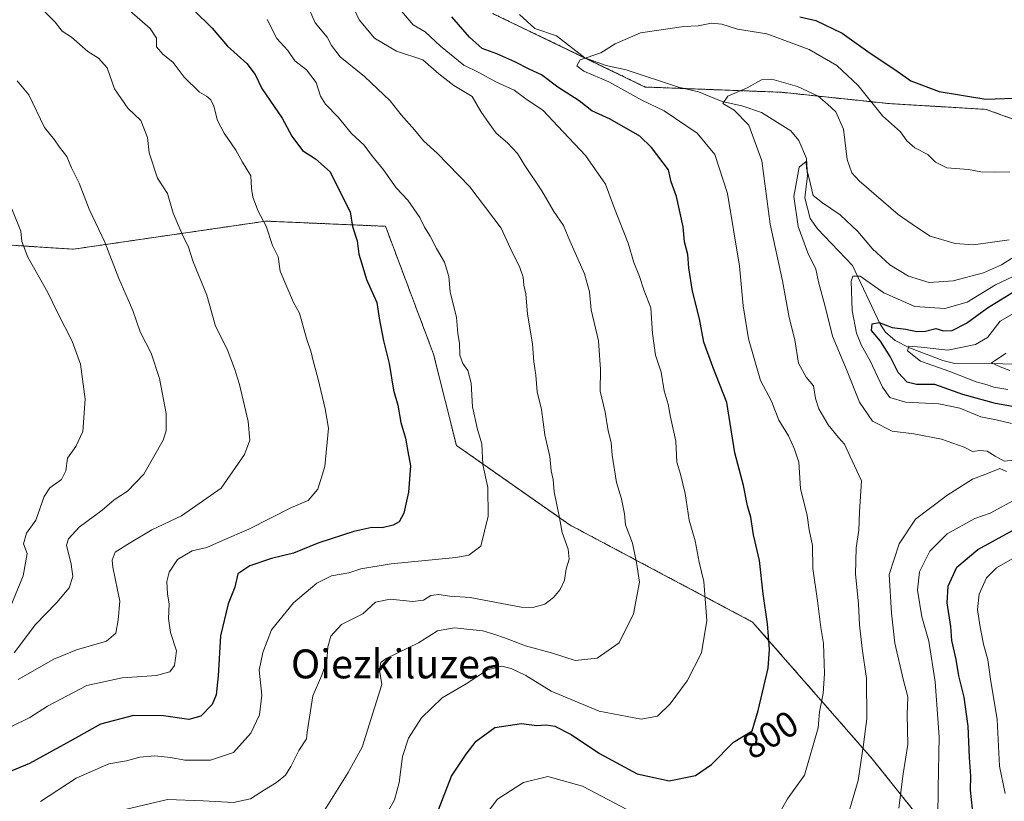
# Model space of a CAD drawing. Units: metres. Extents: x 651489 to 654945, y 4743980 to 4746369.
# Drawn here: x 654533 to 654805, y 4745724 to 4745940 of the extents above; entities that cross this region are included whole.
import ezdxf
from ezdxf.enums import TextEntityAlignment as Align

# ---------------------------------------------------------------- set-up
doc = ezdxf.new("R2010")
doc.units = ezdxf.units.M
doc.header["$MEASUREMENT"] = 0
doc.linetypes.add('TRAZOS', pattern=[0.75, 0.5, -0.25])
for name, color, linetype, lineweight in [('Arbolado forestal', 92, 'TRAZOS', 0), ('Arbolado forestal CxS', 92, 'Continuous', 0), ('Corriente natural lineal', 142, 'Continuous', 13), ('Curva de nivel maestra', 36, 'Continuous', 30), ('Curva de nivel normal', 36, 'Continuous', 0), ('Matorral', 135, 'Continuous', 0), ('Matorral CxS', 135, 'Continuous', 0), ('Rótulo de curva de nivel directora', 19, 'Continuous', 0), ('Texto cartográfico', 19, 'Continuous', 0)]:
    doc.layers.add(name, color=color, linetype=linetype, lineweight=lineweight)
doc.styles.add('Arial', font='txt', dxfattribs={"height": 0.2})

# ---------------------------------------------------------------- blocks, each defined once
blk = doc.blocks.new('*U150')
at = {"layer": 'Matorral CxS', "color": 135, "linetype": 'Continuous', "lineweight": 0}
for points in [[(654898.52, 4746122.48, 777.27), (654905.29, 4745822.29, 749.88), (654901.41, 4745827.22, 750.38), (654878.28, 4745842.78, 758.04), (654866.61, 4745879.19, 781.27), (654835.07, 4745902.85, 794.96), (654800.37, 4745915.46, 799.44), (654773.57, 4745917.04, 796.32), (654743.6, 4745920.19, 789.26), (654706.03, 4745921.64, 793.45), (654663.75, 4745942, 798.36)], [(654523.47, 4745878.29, 847.76), (654547.67, 4745876.73, 842.14), (654600.98, 4745884.51, 829.69), (654634.08, 4745883.08, 822.75), (654647.4, 4745847.65, 821.79), (654653.71, 4745822.42, 821.45), (654685.25, 4745800.34, 814.02), (654735.71, 4745773.53, 801.26), (654768.83, 4745735.68, 788.56), (654794.06, 4745704.14, 775.67), (654820.87, 4745664.71, 763.74), (654855.57, 4745642.63, 748.26), (654909.86, 4745619.36, 722.53), (654911.53, 4745545.27, 726.26), (654892.66, 4745554.35, 734.26), (654827.49, 4745574.38, 754.46), (654750.86, 4745595.52, 751.22), (654701.6, 4745614.51, 748.74), (654651.05, 4745635.38, 764.87), (654545.39, 4745684.07, 803.87), (654479.02, 4745721.71, 834.5)]]:
    blk.add_polyline3d(points, dxfattribs=at)
blk = doc.blocks.new('*U157')
at = {"layer": 'Matorral CxS', "color": 135, "linetype": 'Continuous', "lineweight": 0}
for points in [[(654898.52, 4746122.48, 777.27), (654905.29, 4745822.29, 749.88), (654901.41, 4745827.22, 750.38), (654878.28, 4745842.78, 758.04), (654866.61, 4745879.19, 781.27), (654835.07, 4745902.85, 794.96), (654800.37, 4745915.46, 799.44), (654773.57, 4745917.04, 796.32), (654743.6, 4745920.19, 789.26), (654706.03, 4745921.64, 793.45), (654663.75, 4745942, 798.36)], [(654523.47, 4745878.29, 847.76), (654547.67, 4745876.73, 842.14), (654600.98, 4745884.51, 829.69), (654634.08, 4745883.08, 822.75), (654647.4, 4745847.65, 821.79), (654653.71, 4745822.42, 821.45), (654685.25, 4745800.34, 814.02), (654735.71, 4745773.53, 801.26), (654768.83, 4745735.68, 788.56), (654794.06, 4745704.14, 775.67), (654820.87, 4745664.71, 763.74), (654855.57, 4745642.63, 748.26), (654909.86, 4745619.36, 722.53), (654911.53, 4745545.27, 726.26), (654892.66, 4745554.35, 734.26), (654827.49, 4745574.38, 754.46), (654750.86, 4745595.52, 751.22), (654701.6, 4745614.51, 748.74), (654651.05, 4745635.38, 764.87), (654545.39, 4745684.07, 803.87), (654479.02, 4745721.71, 834.5)]]:
    blk.add_polyline3d(points, dxfattribs=at)
blk = doc.blocks.new('*U166')
at = {"layer": 'Curva de nivel normal', "color": 36, "linetype": 'Continuous', "lineweight": 0}
blk.add_polyline3d([(654538.58, 4745723.83, 820), (654548.47, 4745730.33, 820), (654557.51, 4745734.3, 820), (654562.39, 4745735.14, 820), (654566.04, 4745736.13, 820), (654570.22, 4745736.5, 820), (654574.54, 4745736.06, 820), (654578.57, 4745735.24, 820), (654582.28, 4745735.24, 820), (654585.62, 4745735.31, 820), (654592.04, 4745737.38, 820), (654596.76, 4745742.77, 820), (654599.2, 4745747.86, 820), (654599.84, 4745753.26, 820), (654599.14, 4745760.23, 820), (654600.13, 4745765.05, 820), (654602.51, 4745771.32, 820), (654608.64, 4745778.83, 820), (654615.05, 4745784.3, 820), (654619.14, 4745786.3, 820), (654623.95, 4745787.11, 820), (654627.29, 4745788.27, 820), (654635.67, 4745789.61, 820), (654653.52, 4745791.36, 820), (654657.19, 4745792.02, 820), (654660.48, 4745794.56, 820), (654662.47, 4745802.87, 820), (654662.4, 4745810.74, 820), (654661.04, 4745817.11, 820), (654660.75, 4745822.84, 820), (654659.6, 4745826.81, 820), (654658.2, 4745833.1, 820), (654657.78, 4745839.65, 820), (654656.89, 4745843.19, 820), (654655.48, 4745845.1, 820), (654654.66, 4745847.37, 820), (654654.6, 4745850.71, 820), (654654.14, 4745853.37, 820), (654653.72, 4745857.86, 820), (654652.03, 4745864.98, 820), (654651.6, 4745869.21, 820), (654650.46, 4745873.12, 820), (654648.18, 4745876.97, 820), (654646.5, 4745880.35, 820), (654644.88, 4745882.88, 820), (654643.62, 4745885.48, 820), (654640.24, 4745890.32, 820), (654637.08, 4745893.71, 820), (654633.55, 4745898.71, 820), (654630.24, 4745902.78, 820), (654628.15, 4745905.55, 820), (654624.7, 4745908.74, 820), (654620.98, 4745913.29, 820), (654617.45, 4745916.87, 820), (654616.07, 4745919.06, 820), (654614.86, 4745922.9, 820), (654612.18, 4745926.44, 820), (654609.02, 4745928.88, 820), (654607.01, 4745931.71, 820), (654604.03, 4745935.11, 820), (654601.28, 4745940.36, 820)], dxfattribs=at)
blk = doc.blocks.new('*U169')
at = {"layer": 'Curva de nivel normal', "color": 36, "linetype": 'Continuous', "lineweight": 0}
for points in [[(654806.95, 4745898.14, 795), (654802.62, 4745898.06, 795), (654798.94, 4745898.19, 795), (654795.55, 4745898.8, 795), (654789.54, 4745899.3, 795), (654786.4, 4745900.82, 795), (654784.23, 4745902.98, 795), (654780.68, 4745904.76, 795), (654778.47, 4745906.76, 795), (654776.67, 4745909.22, 795), (654771.7, 4745913.65, 795), (654764.97, 4745922.05, 795), (654759.07, 4745927.62, 795), (654751.4, 4745932.02, 795), (654739.68, 4745936.33, 795), (654731.57, 4745937.68, 795), (654727.2, 4745939.04, 795), (654724.34, 4745939.28, 795), (654720.62, 4745938.54, 795), (654716.72, 4745938.42, 795), (654704.72, 4745936.64, 795), (654697.64, 4745933.58, 795), (654693.7, 4745931.12, 795), (654688.02, 4745929.21, 795), (654687.03, 4745927.48, 795), (654688.98, 4745926.07, 795), (654695.94, 4745923.07, 795), (654705.1, 4745918.02, 795), (654711.21, 4745915, 795), (654720.42, 4745908.84, 795), (654725.25, 4745903, 795), (654728.76, 4745892.16, 795), (654732.12, 4745872.04, 795), (654733.13, 4745861.04, 795), (654734.57, 4745851.95, 795), (654737.96, 4745840.36, 795), (654740.99, 4745834.63, 795), (654743.02, 4745829.43, 795), (654745.7, 4745825.05, 795), (654747.34, 4745821.39, 795), (654748.49, 4745817.79, 795), (654748.98, 4745810.52, 795), (654750.8, 4745803.04, 795), (654751.35, 4745799.04, 795), (654752.29, 4745794.71, 795), (654752.43, 4745788.37, 795), (654753.71, 4745779.37, 795), (654754.65, 4745772.04, 795), (654755.4, 4745767.56, 795), (654755.65, 4745759.26, 795), (654755.28, 4745753.7, 795), (654754.24, 4745748.66, 795), (654753.84, 4745744.26, 795), (654750.08, 4745731.1, 795), (654745.36, 4745724.54, 795), (654742.44, 4745719.34, 795)], [(654702.89, 4745720.64, 795), (654688.62, 4745728.1, 795), (654679.02, 4745730.8, 795), (654672.28, 4745729.1, 795), (654665.06, 4745724.45, 795), (654659.76, 4745717.37, 795)]]:
    blk.add_polyline3d(points, dxfattribs=at)
blk = doc.blocks.new('*U170')
at = {"layer": 'Curva de nivel normal', "color": 36, "linetype": 'Continuous', "lineweight": 0}
blk.add_polyline3d([(654529.29, 4745775.53, 845), (654533.72, 4745786.36, 845), (654534.87, 4745792.52, 845), (654533.89, 4745795.21, 845), (654534.71, 4745798.14, 845), (654537.31, 4745801.73, 845), (654539.6, 4745808.28, 845), (654541.18, 4745810.67, 845), (654544.38, 4745812.95, 845), (654545.57, 4745815.37, 845), (654546.04, 4745818.9, 845), (654548.39, 4745822.14, 845), (654550.28, 4745826.23, 845), (654550.93, 4745835.2, 845), (654549.63, 4745844.92, 845), (654547.36, 4745851.3, 845), (654543.37, 4745859.02, 845), (654540.59, 4745864.76, 845), (654535.03, 4745874.5, 845), (654533.36, 4745878.9, 845), (654533.07, 4745881.72, 845), (654530.62, 4745887.87, 845)], dxfattribs=at)
blk = doc.blocks.new('*U174')
at = {"layer": 'Curva de nivel normal', "color": 36, "linetype": 'Continuous', "lineweight": 0}
for points in [[(654787.06, 4745719.37, 780), (654787.11, 4745727.55, 780), (654787.36, 4745741.74, 780), (654786.3, 4745757.01, 780), (654784.51, 4745768.22, 780), (654782.63, 4745774.98, 780), (654781.37, 4745782.34, 780), (654781.96, 4745787.45, 780), (654784.77, 4745793.14, 780), (654789.61, 4745797.94, 780), (654797.24, 4745802.15, 780), (654801.53, 4745803.65, 780), (654808.98, 4745807.75, 780)], [(654807.38, 4745828.46, 780), (654803.14, 4745829.46, 780), (654798.88, 4745830.3, 780), (654793.1, 4745832.69, 780), (654787.29, 4745833.92, 780), (654778.08, 4745834.38, 780), (654773.7, 4745835.7, 780), (654771.69, 4745838.5, 780), (654768.31, 4745845.88, 780), (654765.86, 4745850.04, 780), (654764.46, 4745853.46, 780), (654763.26, 4745859.74, 780), (654763.04, 4745867.86, 780), (654763.44, 4745869.26, 780), (654765.49, 4745869.28, 780), (654772.11, 4745864.65, 780), (654780.66, 4745860.92, 780), (654788.96, 4745860.28, 780), (654795.12, 4745862.04, 780), (654802.95, 4745866.91, 780), (654811.56, 4745870.95, 780)]]:
    blk.add_polyline3d(points, dxfattribs=at)
blk = doc.blocks.new('*U175')
at = {"layer": 'Curva de nivel normal', "color": 36, "linetype": 'Continuous', "lineweight": 0}
blk.add_polyline3d([(654532.11, 4745923.38, 840), (654535.37, 4745919.46, 840), (654539.7, 4745910.46, 840), (654542.42, 4745907.01, 840), (654543.86, 4745904.96, 840), (654545.82, 4745902.4, 840), (654547.19, 4745899.27, 840), (654549.3, 4745895.06, 840), (654552.08, 4745887.82, 840), (654556.36, 4745878.72, 840), (654560.28, 4745868.66, 840), (654564.13, 4745859.78, 840), (654566.14, 4745853.87, 840), (654569.21, 4745847.96, 840), (654571.52, 4745840.94, 840), (654573.39, 4745831.29, 840), (654573.39, 4745826.47, 840), (654572.56, 4745823.9, 840), (654567.14, 4745814.44, 840), (654562.62, 4745809.71, 840), (654558.95, 4745807.37, 840), (654555.62, 4745804.53, 840), (654549.29, 4745799.81, 840), (654546.32, 4745796.53, 840), (654545.76, 4745794.82, 840), (654547.04, 4745789.55, 840), (654547.51, 4745786.12, 840), (654546.46, 4745783.02, 840), (654542.99, 4745778.83, 840), (654537.18, 4745772.86, 840), (654531.3, 4745765.04, 840)], dxfattribs=at)
blk = doc.blocks.new('*U178')
at = {"layer": 'Curva de nivel normal', "color": 36, "linetype": 'Continuous', "lineweight": 0}
blk.add_polyline3d([(654761.72, 4745718.71, 790), (654764.93, 4745729.68, 790), (654766.41, 4745739.6, 790), (654767.37, 4745746.68, 790), (654767.24, 4745757.92, 790), (654766.06, 4745766.24, 790), (654765.34, 4745772.72, 790), (654765.09, 4745778.54, 790), (654764.19, 4745786.76, 790), (654764.37, 4745794.09, 790), (654765.17, 4745798.97, 790), (654765.3, 4745804.04, 790), (654765.84, 4745812.58, 790), (654762.64, 4745819.53, 790), (654761.18, 4745822.76, 790), (654759.48, 4745824.58, 790), (654756.65, 4745828.14, 790), (654754.08, 4745832.52, 790), (654753.11, 4745835.44, 790), (654752.59, 4745838.95, 790), (654750.53, 4745841.28, 790), (654748.45, 4745845.2, 790), (654747.41, 4745851.65, 790), (654745.82, 4745857.86, 790), (654743.98, 4745867.98, 790), (654740.61, 4745883.69, 790), (654738.31, 4745901.2, 790), (654734.65, 4745911.09, 790), (654730.6, 4745915.24, 790), (654727.47, 4745917.08, 790), (654728.91, 4745919.08, 790), (654734.2, 4745921.41, 790), (654738.15, 4745923.63, 790), (654741.07, 4745923.79, 790), (654748.15, 4745921.77, 790), (654753.92, 4745919.15, 790), (654756.49, 4745916.92, 790), (654758.76, 4745914.76, 790), (654760.86, 4745909.93, 790), (654761.88, 4745901.54, 790), (654763.23, 4745897.84, 790), (654765.24, 4745895.66, 790), (654776.07, 4745886.39, 790), (654781.12, 4745882.82, 790), (654784.87, 4745880.35, 790), (654791.82, 4745878.32, 790), (654796.93, 4745877.99, 790), (654802.16, 4745878.7, 790), (654806.81, 4745879.31, 790)], dxfattribs=at)
blk = doc.blocks.new('*U180')
at = {"layer": 'Curva de nivel normal', "color": 36, "linetype": 'Continuous', "lineweight": 0}
blk.add_polyline3d([(654806.94, 4745843.17, 765), (654804.27, 4745844.15, 765), (654801.91, 4745845.32, 765), (654805.94, 4745848, 765)], dxfattribs=at)
blk = doc.blocks.new('*U187')
at = {"layer": 'Curva de nivel normal', "color": 36, "linetype": 'Continuous', "lineweight": 0}
for points in [[(654776.2, 4745722.01, 785), (654777.46, 4745731.46, 785), (654778.67, 4745739.66, 785), (654778.57, 4745747.92, 785), (654778.7, 4745752.83, 785), (654777.38, 4745757.69, 785), (654775.1, 4745767.7, 785), (654774.19, 4745776, 785), (654773.5, 4745786.72, 785), (654776.31, 4745795.13, 785), (654780.87, 4745802.04, 785), (654789.55, 4745808.54, 785), (654796.58, 4745813.04, 785), (654800.78, 4745814.62, 785), (654804.14, 4745815.99, 785), (654806.05, 4745815.18, 785)], [(654810.15, 4745818.51, 785), (654805.37, 4745818.05, 785), (654802.94, 4745819.42, 785), (654800.7, 4745820.83, 785), (654798.62, 4745821, 785), (654796.62, 4745820.72, 785), (654794.28, 4745821.91, 785), (654788.05, 4745824.14, 785), (654780.38, 4745825.6, 785), (654774.41, 4745826.34, 785), (654768.95, 4745829.16, 785), (654765.29, 4745834.38, 785), (654761.96, 4745842.97, 785), (654757.82, 4745852.66, 785), (654755.86, 4745860.88, 785), (654754.06, 4745867.38, 785), (654753.25, 4745871.21, 785), (654751.03, 4745875.71, 785), (654748.38, 4745883.02, 785), (654747.13, 4745891.29, 785), (654748.67, 4745899.45, 785), (654750.52, 4745901.01, 785), (654750.61, 4745899.11, 785), (654751.42, 4745896.32, 785), (654752.54, 4745891.65, 785), (654755.12, 4745889.55, 785), (654759.96, 4745886.22, 785), (654764.9, 4745881.61, 785), (654768.9, 4745876.85, 785), (654773.73, 4745872.45, 785), (654778.89, 4745869.31, 785), (654784.64, 4745867.48, 785), (654791.29, 4745867.96, 785), (654799.62, 4745870.23, 785), (654804.62, 4745872.44, 785), (654809.16, 4745875.25, 785)]]:
    blk.add_polyline3d(points, dxfattribs=at)
blk = doc.blocks.new('*U193')
at = {"layer": 'Curva de nivel normal', "color": 36, "linetype": 'Continuous', "lineweight": 0}
blk.add_polyline3d([(654617.29, 4745721.49, 810), (654623.76, 4745731.87, 810), (654627.62, 4745738.91, 810), (654631.1, 4745750.06, 810), (654633.1, 4745756.19, 810), (654632.42, 4745760.24, 810), (654632.83, 4745762.31, 810), (654634.3, 4745763.44, 810), (654643.23, 4745767.73, 810), (654648.49, 4745771.1, 810), (654653.1, 4745771.95, 810), (654661.02, 4745771.09, 810), (654664.08, 4745770.16, 810), (654667.32, 4745769.07, 810), (654672.89, 4745766.98, 810), (654680.3, 4745764.92, 810), (654686.63, 4745762.84, 810), (654692.72, 4745763.5, 810), (654698.75, 4745767.77, 810), (654702.77, 4745775.76, 810), (654704.44, 4745784.53, 810), (654703.58, 4745790, 810), (654702.5, 4745795.36, 810), (654700.57, 4745800.42, 810), (654700.24, 4745803.52, 810), (654699.4, 4745807.61, 810), (654698.04, 4745812.18, 810), (654696.87, 4745819.69, 810), (654696.56, 4745823.19, 810), (654695.7, 4745826.42, 810), (654694.91, 4745831.66, 810), (654693.57, 4745837.46, 810), (654693.61, 4745843.46, 810), (654693.04, 4745851.35, 810), (654691.03, 4745859.95, 810), (654690.56, 4745864.92, 810), (654689.17, 4745869.91, 810), (654685.13, 4745879.01, 810), (654683.36, 4745883.3, 810), (654680.71, 4745887.22, 810), (654677.36, 4745892.91, 810), (654672.67, 4745899.93, 810), (654670.61, 4745903.26, 810), (654667.87, 4745906.23, 810), (654664.75, 4745908.83, 810), (654662.8, 4745911.56, 810), (654660.45, 4745914.87, 810), (654658.1, 4745919.01, 810), (654653.04, 4745922.02, 810), (654648.84, 4745925.3, 810), (654644.44, 4745929.19, 810), (654637.09, 4745931.58, 810), (654631.05, 4745935.16, 810), (654626.84, 4745940.26, 810), (654623.03, 4745948.45, 810)], dxfattribs=at)
blk = doc.blocks.new('*U198')
at = {"layer": 'Curva de nivel normal', "color": 36, "linetype": 'Continuous', "lineweight": 0}
for points in [[(654805.66, 4745726.08, 770), (654804.11, 4745733.63, 770), (654803.47, 4745746.54, 770), (654801.64, 4745757.71, 770), (654800.86, 4745763.04, 770), (654799.7, 4745767.36, 770), (654798.62, 4745772.66, 770), (654798.01, 4745777.03, 770), (654798.44, 4745781.26, 770), (654800.52, 4745785.77, 770), (654803.29, 4745788.52, 770), (654808.29, 4745791.38, 770)], [(654806.38, 4745837.91, 770), (654802.55, 4745838.5, 770), (654800.66, 4745839.16, 770), (654797.65, 4745840.06, 770), (654790.35, 4745842.85, 770), (654782.24, 4745845.78, 770), (654778.59, 4745848.64, 770), (654778.98, 4745849.85, 770), (654782.37, 4745849.62, 770), (654789.75, 4745848.76, 770), (654797.45, 4745850.33, 770), (654800.75, 4745852.28, 770), (654804.29, 4745856.78, 770), (654811, 4745860.72, 770)]]:
    blk.add_polyline3d(points, dxfattribs=at)
blk = doc.blocks.new('*U199')
at = {"layer": 'Curva de nivel normal', "color": 36, "linetype": 'Continuous', "lineweight": 0}
blk.add_polyline3d([(654557.29, 4745720.48, 815), (654573.76, 4745724.36, 815), (654583.58, 4745724.04, 815), (654592, 4745723.6, 815), (654596.68, 4745724.56, 815), (654600.54, 4745727.07, 815), (654603.95, 4745729.1, 815), (654606.4, 4745731.11, 815), (654607.91, 4745733.56, 815), (654610.11, 4745737.96, 815), (654612.22, 4745741.19, 815), (654612.39, 4745743.04, 815), (654614, 4745753.06, 815), (654616.44, 4745758.77, 815), (654617.88, 4745762.71, 815), (654618.12, 4745766.68, 815), (654618.91, 4745769.57, 815), (654621.87, 4745772.85, 815), (654627.77, 4745775.84, 815), (654631.29, 4745779.01, 815), (654635.37, 4745779.9, 815), (654641.62, 4745779.17, 815), (654644.62, 4745779.62, 815), (654646.63, 4745780.84, 815), (654648.86, 4745781.15, 815), (654651.93, 4745780.73, 815), (654657.54, 4745780.3, 815), (654671.63, 4745777.64, 815), (654674.86, 4745777.53, 815), (654678.2, 4745778.49, 815), (654680.62, 4745780.28, 815), (654682.48, 4745782.49, 815), (654683.64, 4745785.16, 815), (654684.13, 4745788.27, 815), (654684.94, 4745790.93, 815), (654684.65, 4745793.7, 815), (654682.99, 4745798.34, 815), (654682.26, 4745802.34, 815), (654680.79, 4745809.53, 815), (654680.51, 4745812.99, 815), (654679.99, 4745815.37, 815), (654679.61, 4745819.37, 815), (654678.22, 4745825.37, 815), (654677.28, 4745832.37, 815), (654676.11, 4745837.24, 815), (654675.68, 4745841.89, 815), (654675.13, 4745845.55, 815), (654674.79, 4745850.55, 815), (654673.4, 4745858.74, 815), (654672.97, 4745864.37, 815), (654672.39, 4745866.77, 815), (654672.2, 4745868.97, 815), (654671.26, 4745871.69, 815), (654668.7, 4745876.95, 815), (654666.12, 4745882.54, 815), (654657.4, 4745894.01, 815), (654648.41, 4745903.28, 815), (654644.64, 4745906.72, 815), (654642.16, 4745909.8, 815), (654638.45, 4745913.95, 815), (654635.34, 4745917.85, 815), (654628.24, 4745924.58, 815), (654621.58, 4745929.98, 815), (654619.16, 4745933.14, 815), (654617.98, 4745935.45, 815), (654614.64, 4745939.38, 815), (654612.12, 4745945.11, 815)], dxfattribs=at)
blk = doc.blocks.new('*U200')
at = {"layer": 'Curva de nivel normal', "color": 36, "linetype": 'Continuous', "lineweight": 0}
blk.add_polyline3d([(654634.79, 4745721.18, 805), (654636.56, 4745724.26, 805), (654637.89, 4745729.14, 805), (654638.83, 4745736.34, 805), (654640.47, 4745741.39, 805), (654644.04, 4745747.04, 805), (654649.8, 4745752.55, 805), (654656.46, 4745756.42, 805), (654662.29, 4745760.32, 805), (654666.26, 4745761.28, 805), (654668.88, 4745760.69, 805), (654672.93, 4745758.68, 805), (654679.99, 4745754.41, 805), (654693.26, 4745748.86, 805), (654704.89, 4745746.61, 805), (654709.37, 4745747.44, 805), (654712.91, 4745750.9, 805), (654717.58, 4745757.26, 805), (654721.54, 4745765.04, 805), (654723.06, 4745773.96, 805), (654722.19, 4745784.79, 805), (654720.98, 4745790.07, 805), (654719.8, 4745796, 805), (654718.14, 4745801.7, 805), (654717.08, 4745809.11, 805), (654715.73, 4745814.47, 805), (654714.74, 4745817.76, 805), (654714.46, 4745823.57, 805), (654713, 4745830.22, 805), (654712.35, 4745833.88, 805), (654711.23, 4745837.5, 805), (654710.46, 4745842.71, 805), (654708.86, 4745847.39, 805), (654707.98, 4745853.38, 805), (654707.51, 4745860.49, 805), (654705.65, 4745865.5, 805), (654704.44, 4745869.2, 805), (654702.85, 4745873.05, 805), (654701.24, 4745878.39, 805), (654697.45, 4745887.97, 805), (654695, 4745894.76, 805), (654689.48, 4745902.68, 805), (654681.83, 4745910.77, 805), (654677.74, 4745915.1, 805), (654672.95, 4745918.4, 805), (654669.67, 4745920.76, 805), (654664.66, 4745923.08, 805), (654659.93, 4745925.62, 805), (654655.78, 4745927.68, 805), (654649.35, 4745932.96, 805), (654645.09, 4745936.91, 805), (654641.77, 4745938.85, 805), (654638.51, 4745942.6, 805)], dxfattribs=at)
blk = doc.blocks.new('*U202')
at = {"layer": 'Curva de nivel normal', "color": 36, "linetype": 'Continuous', "lineweight": 0}
blk.add_polyline3d([(654538.03, 4745944.19, 835), (654542.61, 4745939.58, 835), (654544.59, 4745937.1, 835), (654547.19, 4745935.44, 835), (654551.71, 4745931.46, 835), (654554.66, 4745929.59, 835), (654557.03, 4745926.91, 835), (654559.08, 4745921.17, 835), (654562.74, 4745915.82, 835), (654566.35, 4745912.41, 835), (654568.23, 4745907.64, 835), (654568.67, 4745903.42, 835), (654570.99, 4745896.41, 835), (654573.76, 4745892.18, 835), (654575.32, 4745886.76, 835), (654578.06, 4745880.22, 835), (654579.45, 4745877.55, 835), (654580.83, 4745873.25, 835), (654584.58, 4745864, 835), (654587.03, 4745855.45, 835), (654590.28, 4745849.08, 835), (654592.27, 4745843.72, 835), (654593.69, 4745839.25, 835), (654596.08, 4745829.02, 835), (654596.56, 4745823.86, 835), (654595.06, 4745819.95, 835), (654588.62, 4745810.56, 835), (654577.58, 4745802.91, 835), (654569.4, 4745799.07, 835), (654563.25, 4745795.36, 835), (654559.24, 4745792.83, 835), (654558.38, 4745790.69, 835), (654558.61, 4745788.68, 835), (654560.56, 4745779.31, 835), (654560.02, 4745774.1, 835), (654559.42, 4745770.42, 835), (654556.87, 4745768.26, 835), (654548.54, 4745765.87, 835), (654542.24, 4745763.26, 835), (654532.42, 4745757.58, 835)], dxfattribs=at)
blk = doc.blocks.new('*U207')
at = {"layer": 'Curva de nivel normal', "color": 36, "linetype": 'Continuous', "lineweight": 0}
blk.add_polyline3d([(654530.57, 4745744.64, 830), (654535.61, 4745747.08, 830), (654540.48, 4745750.27, 830), (654551.4, 4745755.96, 830), (654561.16, 4745758.09, 830), (654570.66, 4745758.72, 830), (654574.38, 4745759.75, 830), (654575.68, 4745761.53, 830), (654576.22, 4745765.55, 830), (654574.52, 4745770.62, 830), (654573.96, 4745774.46, 830), (654574.2, 4745778.45, 830), (654573.76, 4745781.34, 830), (654573.55, 4745784.71, 830), (654574.15, 4745787.37, 830), (654576.53, 4745790.81, 830), (654580.55, 4745793.24, 830), (654584.62, 4745794.19, 830), (654588.95, 4745796.12, 830), (654596.22, 4745799.21, 830), (654608.03, 4745805.21, 830), (654612.72, 4745807.16, 830), (654615.38, 4745810.28, 830), (654617.25, 4745816.57, 830), (654618.35, 4745827.19, 830), (654617.34, 4745832.54, 830), (654615.46, 4745840.75, 830), (654614.04, 4745845.8, 830), (654613.53, 4745848.28, 830), (654612.24, 4745851.99, 830), (654610.24, 4745859.05, 830), (654608.62, 4745861.94, 830), (654604.9, 4745870.62, 830), (654604.41, 4745874.66, 830), (654602.83, 4745877.8, 830), (654601.03, 4745883.1, 830), (654598.81, 4745887.23, 830), (654597.37, 4745891.12, 830), (654597.03, 4745893.63, 830), (654596.84, 4745897.08, 830), (654594.48, 4745900.81, 830), (654592.65, 4745904.17, 830), (654589.42, 4745908.84, 830), (654587.6, 4745912.36, 830), (654586.58, 4745916.33, 830), (654585.69, 4745918.11, 830), (654584.54, 4745919.08, 830), (654582.59, 4745920.17, 830), (654578.35, 4745924.37, 830), (654575.34, 4745928.41, 830), (654572.43, 4745930.74, 830), (654570.71, 4745932.8, 830), (654570.68, 4745935.2, 830), (654568.95, 4745937.87, 830), (654563.19, 4745942.81, 830)], dxfattribs=at)
blk = doc.blocks.new('*U237')
at = {"layer": 'Curva de nivel maestra', "color": 36, "linetype": 'Continuous', "lineweight": 30}
for points in [[(654796.64, 4745721.79, 775), (654796.06, 4745726.99, 775), (654796.15, 4745730.85, 775), (654795.79, 4745735.99, 775), (654795.43, 4745744.71, 775), (654794.29, 4745752.69, 775), (654792.81, 4745758.6, 775), (654792.06, 4745763.15, 775), (654790.94, 4745768.37, 775), (654790.58, 4745772.33, 775), (654789.59, 4745778.86, 775), (654789.87, 4745783.48, 775), (654792.24, 4745788.71, 775), (654798.12, 4745793.63, 775), (654811.78, 4745801.06, 775)], [(654822.89, 4745830.48, 775), (654802.98, 4745834, 775), (654793.92, 4745836.49, 775), (654786.18, 4745839.26, 775), (654781.13, 4745839.3, 775), (654778.49, 4745839.97, 775), (654776.02, 4745842.63, 775), (654773.86, 4745847, 775), (654771.12, 4745851.31, 775), (654768.65, 4745854.27, 775), (654768.83, 4745856.05, 775), (654770.82, 4745856.44, 775), (654774.34, 4745855.1, 775), (654778.16, 4745854.58, 775), (654781.23, 4745853.98, 775), (654783.65, 4745854.09, 775), (654786.43, 4745854.75, 775), (654788.62, 4745854.16, 775), (654790.95, 4745854.21, 775), (654794.95, 4745856.22, 775), (654800.81, 4745860.47, 775), (654807.98, 4745864.9, 775)]]:
    blk.add_polyline3d(points, dxfattribs=at)
blk = doc.blocks.new('*U238')
at = {"layer": 'Curva de nivel maestra', "color": 36, "linetype": 'Continuous', "lineweight": 30}
for points in [[(654646.53, 4745715.84, 800), (654652.38, 4745730.81, 800), (654656.41, 4745736.94, 800), (654659.18, 4745740.53, 800), (654664.39, 4745744.35, 800), (654671.74, 4745745.39, 800), (654675.99, 4745744.89, 800), (654678.55, 4745745.11, 800), (654680.99, 4745744.67, 800), (654685.45, 4745742.38, 800), (654693.38, 4745737.1, 800), (654703.78, 4745731.51, 800), (654712.61, 4745729.56, 800), (654719.96, 4745731.02, 800), (654724.34, 4745734.09, 800), (654730.47, 4745740.25, 800), (654735.65, 4745743.42, 800), (654737.23, 4745749.04, 800), (654740.08, 4745760.71, 800), (654740.38, 4745766.04, 800), (654739.82, 4745773.04, 800), (654738.62, 4745781.37, 800), (654737.63, 4745790.54, 800), (654735.97, 4745797.7, 800), (654735.28, 4745802.54, 800), (654734.3, 4745805.71, 800), (654733.22, 4745811.35, 800), (654730.8, 4745820.38, 800), (654728.58, 4745834.34, 800), (654724.68, 4745844.2, 800), (654722.27, 4745850.97, 800), (654721.01, 4745857.42, 800), (654719.12, 4745865.09, 800), (654718.07, 4745871.57, 800), (654717.82, 4745875.24, 800), (654716.92, 4745878.76, 800), (654716.5, 4745882.92, 800), (654714.63, 4745891.32, 800), (654713.22, 4745895.36, 800), (654712.4, 4745898.75, 800), (654707.78, 4745904.89, 800), (654704.5, 4745908.03, 800), (654696.27, 4745912.77, 800), (654691.23, 4745915.05, 800), (654687.71, 4745917.84, 800), (654681.78, 4745921.63, 800), (654677.25, 4745925, 800), (654673.82, 4745926.57, 800), (654669.9, 4745928.65, 800), (654664.89, 4745930.82, 800), (654660.85, 4745932.31, 800), (654657.36, 4745935.46, 800), (654652.45, 4745941.04, 800)], [(654748.83, 4745941.07, 800), (654753.25, 4745940.02, 800), (654760.55, 4745936.55, 800), (654768.27, 4745931.03, 800), (654775.1, 4745926.52, 800), (654779.56, 4745923.31, 800), (654787.36, 4745920.44, 800), (654800.31, 4745918.26, 800), (654810.74, 4745918.6, 800), (654820.29, 4745920.78, 800), (654829.72, 4745923.3, 800), (654849.05, 4745931.93, 800), (654855.73, 4745936.59, 800), (654858.9, 4745940.67, 800)]]:
    blk.add_polyline3d(points, dxfattribs=at)
blk = doc.blocks.new('*U242')
at = {"layer": 'Curva de nivel maestra', "color": 36, "linetype": 'Continuous', "lineweight": 30}
blk.add_polyline3d([(654581, 4745942.88, 825), (654586.13, 4745937.97, 825), (654590.32, 4745932.97, 825), (654595.72, 4745928.15, 825), (654597.99, 4745925.09, 825), (654599.88, 4745921.25, 825), (654605.48, 4745912.97, 825), (654608.15, 4745908.02, 825), (654611.12, 4745904.03, 825), (654614.74, 4745901.72, 825), (654618.73, 4745898.12, 825), (654622.07, 4745891.44, 825), (654624.3, 4745887.06, 825), (654624.96, 4745883.06, 825), (654626.27, 4745879.04, 825), (654626.73, 4745875.37, 825), (654627.52, 4745872.71, 825), (654628.82, 4745868.37, 825), (654631.68, 4745861.95, 825), (654632.37, 4745857.69, 825), (654633.5, 4745851.4, 825), (654635.14, 4745845.1, 825), (654636.29, 4745837.71, 825), (654637.51, 4745833.6, 825), (654638.34, 4745828.76, 825), (654639.63, 4745824.38, 825), (654640.3, 4745820.72, 825), (654641.04, 4745816.79, 825), (654640.45, 4745809.46, 825), (654639.17, 4745803.7, 825), (654637.91, 4745801.26, 825), (654636.22, 4745800.32, 825), (654633.13, 4745799.59, 825), (654630.34, 4745799.71, 825), (654625.33, 4745798.61, 825), (654615.63, 4745795.42, 825), (654608.62, 4745792.57, 825), (654602.51, 4745791.09, 825), (654596.5, 4745789.12, 825), (654593.19, 4745786.85, 825), (654592.35, 4745783.14, 825), (654590.53, 4745778.53, 825), (654588.39, 4745769.68, 825), (654587.75, 4745758.6, 825), (654587.22, 4745753.36, 825), (654586.05, 4745750.65, 825), (654582.95, 4745747.49, 825), (654579.62, 4745746.55, 825), (654572.62, 4745747.56, 825), (654564.29, 4745747.66, 825), (654555.16, 4745745.23, 825), (654546.78, 4745740.56, 825), (654535.49, 4745734.35, 825), (654526.79, 4745730.74, 825)], dxfattribs=at)

msp = doc.modelspace()

# ---------------------------------------------------------------- linework, layer by layer
at = {"layer": 'Arbolado forestal', "color": 92, "linetype": 'TRAZOS', "lineweight": 0}
for points in [[(654496, 4745967.51, 842.6), (654498.12, 4745915.43, 849.4), (654505.97, 4745893, 850.18), (654506.09, 4745892.66, 850.15), (654506.93, 4745891.96, 849.93), (654507.96, 4745891.11, 849.73), (654523.47, 4745878.29, 847.76), (654547.67, 4745876.74, 842.14), (654600.98, 4745884.51, 829.69), (654634.08, 4745883.08, 822.75), (654647.4, 4745847.65, 821.79), (654653.71, 4745822.42, 821.45), (654685.25, 4745800.34, 814.02), (654735.71, 4745773.53, 801.26), (654768.83, 4745735.68, 788.56), (654794.06, 4745704.14, 775.67), (654820.87, 4745664.71, 763.74), (654855.57, 4745642.64, 748.26), (654909.86, 4745619.36, 722.53)], [(654905.29, 4745822.29, 749.88), (654901.41, 4745827.22, 750.38), (654878.28, 4745842.78, 758.04), (654866.61, 4745879.19, 781.27), (654835.07, 4745902.85, 794.96), (654800.37, 4745915.46, 799.44), (654773.56, 4745917.04, 796.32), (654743.6, 4745920.19, 789.26), (654716.94, 4745921.22, 791.88), (654706.03, 4745921.64, 793.45), (654689.31, 4745929.69, 794.62), (654689.28, 4745929.71, 794.63), (654663.75, 4745942, 798.36)]]:
    msp.add_polyline3d(points, dxfattribs=at)
at = {"layer": 'Arbolado forestal CxS', "color": 92, "linetype": 'Continuous', "lineweight": 0}
for points in [[(654663.75, 4745942, 798.36), (654706.03, 4745921.64, 793.45), (654743.6, 4745920.19, 789.26), (654773.57, 4745917.04, 796.32), (654800.37, 4745915.46, 799.44), (654835.07, 4745902.85, 794.96)], [(654663.75, 4745942, 798.36), (654706.03, 4745921.64, 793.45), (654743.6, 4745920.19, 789.26), (654773.57, 4745917.04, 796.32), (654800.37, 4745915.46, 799.44), (654835.07, 4745902.85, 794.96)], [(654820.87, 4745664.71, 763.74), (654794.06, 4745704.14, 775.67), (654768.83, 4745735.68, 788.56), (654735.71, 4745773.53, 801.26), (654685.25, 4745800.34, 814.02), (654653.71, 4745822.42, 821.45), (654647.4, 4745847.65, 821.79), (654634.08, 4745883.08, 822.75), (654600.98, 4745884.51, 829.69), (654547.67, 4745876.73, 842.14), (654523.47, 4745878.29, 847.76)], [(654820.87, 4745664.71, 763.74), (654794.06, 4745704.14, 775.67), (654768.83, 4745735.68, 788.56), (654735.71, 4745773.53, 801.26), (654685.25, 4745800.34, 814.02), (654653.71, 4745822.42, 821.45), (654647.4, 4745847.65, 821.79), (654634.08, 4745883.08, 822.75), (654600.98, 4745884.51, 829.69), (654547.67, 4745876.73, 842.14), (654523.47, 4745878.29, 847.76)]]:
    msp.add_polyline3d(points, dxfattribs=at)
at = {"layer": 'Corriente natural lineal', "color": 142, "linetype": 'Continuous', "lineweight": 13}
msp.add_polyline3d([(654671.22, 4745941.72, 797.6), (654675.48, 4745937.86, 797.15), (654681.42, 4745935.77, 796.44), (654689.29, 4745929.7, 794.63), (654695.23, 4745927.55, 794.26), (654700.74, 4745926.38, 793.96), (654715.25, 4745921.61, 792.02), (654720.73, 4745920.35, 791.49), (654727.28, 4745917.67, 790.11), (654732.78, 4745916.44, 789.77), (654738.2, 4745914.62, 788.89), (654746.28, 4745909.5, 787.19), (654748.56, 4745906.82, 786.65), (654750.67, 4745901.87, 785.6), (654750.93, 4745897.06, 784.61), (654750.18, 4745890.99, 784.36), (654751.64, 4745885.27, 782.81), (654753.69, 4745882.37, 782.5), (654763.37, 4745872.21, 781.03), (654771.02, 4745855.97, 774.9), (654772.54, 4745853.77, 773.6), (654775.18, 4745851.48, 773.18), (654779.16, 4745849.48, 770.36), (654788.42, 4745845.89, 770.17), (654791.72, 4745845.14, 769.13), (654818.33, 4745844.93, 762.28)], dxfattribs=at)
at = {"layer": 'Matorral', "color": 135, "linetype": 'Continuous', "lineweight": 0}
for points in [[(654496, 4745967.51, 842.6), (654498.12, 4745915.43, 849.4), (654505.97, 4745893, 850.18), (654506.09, 4745892.66, 850.15), (654506.93, 4745891.96, 849.93), (654507.96, 4745891.11, 849.73), (654523.47, 4745878.29, 847.76), (654547.67, 4745876.74, 842.14), (654600.98, 4745884.51, 829.69), (654634.08, 4745883.08, 822.75), (654647.4, 4745847.65, 821.79), (654653.71, 4745822.42, 821.45), (654685.25, 4745800.34, 814.02), (654735.71, 4745773.53, 801.26), (654768.83, 4745735.68, 788.56), (654794.06, 4745704.14, 775.67), (654820.87, 4745664.71, 763.74), (654855.57, 4745642.64, 748.26), (654909.86, 4745619.36, 722.53)], [(654905.29, 4745822.29, 749.88), (654901.41, 4745827.22, 750.38), (654878.28, 4745842.78, 758.04), (654866.61, 4745879.19, 781.27), (654835.07, 4745902.85, 794.96), (654800.37, 4745915.46, 799.44), (654773.56, 4745917.04, 796.32), (654743.6, 4745920.19, 789.26), (654716.94, 4745921.22, 791.88), (654706.03, 4745921.64, 793.45), (654689.31, 4745929.69, 794.62), (654689.28, 4745929.71, 794.63), (654663.75, 4745942, 798.36)]]:
    msp.add_polyline3d(points, dxfattribs=at)

# ---------------------------------------------------------------- block references
at = {"layer": 'Curva de nivel maestra', "color": 36, "linetype": 'Continuous', "lineweight": 30}
for name in ['*U238', '*U242', '*U237']:
    msp.add_blockref(name, (0, 0), dxfattribs=at)
at = {"layer": 'Curva de nivel normal', "color": 36, "linetype": 'Continuous', "lineweight": 0}
for name in ['*U169', '*U178', '*U200', '*U207', '*U166', '*U199', '*U193', '*U170', '*U175', '*U202', '*U187', '*U174', '*U198', '*U180']:
    msp.add_blockref(name, (0, 0), dxfattribs=at)
at = {"layer": 'Matorral CxS', "color": 135, "linetype": 'Continuous', "lineweight": 0}
for name in ['*U150', '*U157']:
    msp.add_blockref(name, (0, 0), dxfattribs=at)

# ---------------------------------------------------------------- texts
at = {"layer": 'Rótulo de curva de nivel directora', "color": 19, "linetype": 'Continuous', "lineweight": 0, "style": 'Arial'}
msp.add_text('800', height=7, rotation=31.4653, dxfattribs=at).set_placement((654740.61, 4745742.32), align=Align.MIDDLE_CENTER)
at = {"layer": 'Texto cartográfico', "color": 19, "linetype": 'Continuous', "lineweight": 0, "style": 'Arial'}
msp.add_text('Oiezkiluzea', height=8, dxfattribs=at).set_placement((654637.14, 4745761.93), align=Align.MIDDLE_CENTER)

doc.saveas('drawing.dxf')
